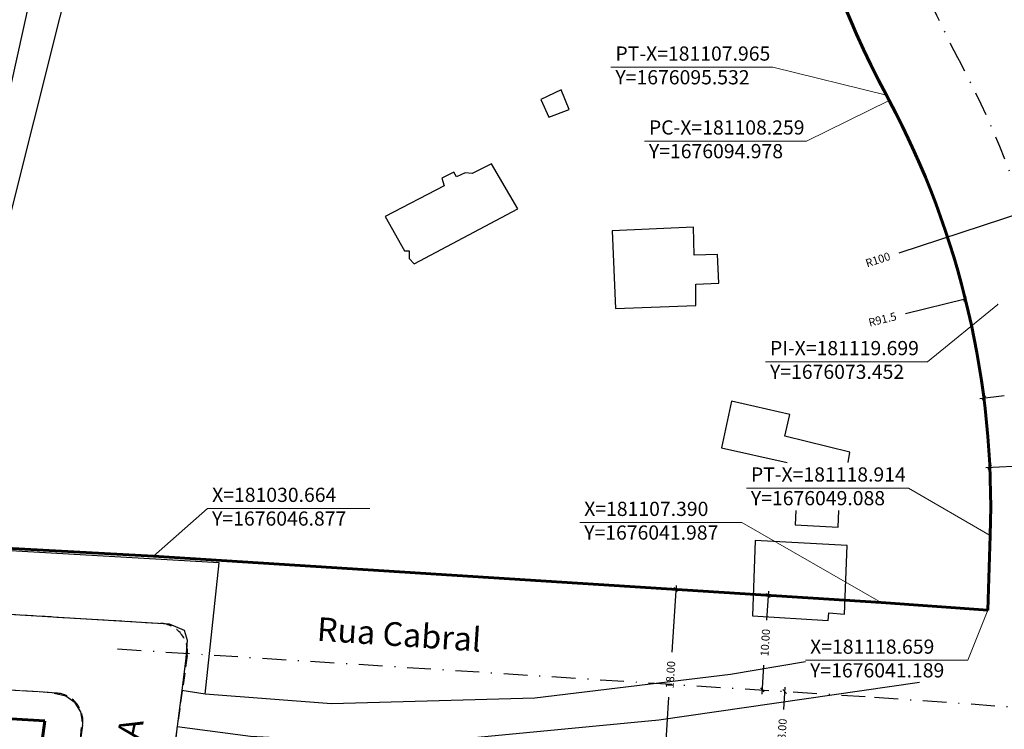
# Model space of a CAD drawing. Units: millimetres. Extents: x 76787 to 181245, y 1675375 to 1693668.
# Drawn here: x 181017 to 181120, y 1676029 to 1676104 of the extents above; entities that cross this region are included whole.
import ezdxf
from ezdxf.enums import TextEntityAlignment as Align

# ---------------------------------------------------------------- set-up
doc = ezdxf.new("R2010")
doc.units = ezdxf.units.MM
doc.header["$LTSCALE"] = 5
doc.linetypes.add('DASHDOT', pattern=[1, 0.5, -0.25, 0, -0.25])
doc.linetypes.add('DASHED2', pattern=[0.375, 0.25, -0.125])
for name, color, linetype, lineweight in [('Cotas_Coordenadas', 7, 'Continuous', 20), ('Linhas de Cota', 7, 'Continuous', 5), ('Traçado_Viário', 7, 'Continuous', 60)]:
    doc.layers.add(name, color=color, linetype=linetype, lineweight=lineweight)
for name, color, linetype in [('T-EIXO', 30, 'DASHDOT'), ('T-MFIO-EXI', 7, 'DASHED2'), ('V-EDIFICACAO', 2, 'Continuous'), ('V-LOTE', 1, 'Continuous'), ('V-NOME_DOS_LOGRADOUROS', 7, 'Continuous'), ('V-QUADRA', 6, 'Continuous'), ('V-REFERENCIA', 2, 'Continuous')]:
    doc.layers.add(name, color=color, linetype=linetype)
doc.styles.get("Standard").update_dxf_attribs({"font": 'ARIAL.TTF'})
doc.dimstyles.get("Standard").update_dxf_attribs({"dimtxt": 0.85, "dimasz": 0.4, "dimexe": 1, "dimexo": 0.6, "dimgap": 1, "dimtad": 0, "dimzin": 0, "dimdsep": 46, "dimtxsty": 'Standard', "dimblk": 'OBLIQUE', "dimcen": 0, "dimdle": 0.435, "dimse1": 1, "dimse2": 1, "dimadec": 0, "dimazin": 0, "dimtfac": 1, "dimtofl": 0, "dimtmove": 0, "dimatfit": 3, "dimldrblk": 'OBLIQUE', "dimfxl": 0, "dimtolj": 1, "dimtzin": 0, "dimarcsym": 0})

# ---------------------------------------------------------------- blocks, each defined once
blk = doc.blocks.new('_Oblique')
at = {"layer": 'Traçado_Viário', "color": 0, "linetype": 'Continuous', "lineweight": -2}
blk.add_line((-0.5, -0.5), (0.5, 0.5), dxfattribs=at)
blk = doc.blocks.new('*D48')
at = {"layer": 'Defpoints', "color": 0}
for p in [(181122.47, 1676083.24), (181027.43, 1676052.04)]:
    blk.add_point(p, dxfattribs=at)
at = {"layer": 'Linhas de Cota', "color": 0, "lineweight": -2}
blk.add_line((181109.29, 1676078.92), (181122.47, 1676083.24), dxfattribs=at)
at = {"layer": 'Linhas de Cota', "color": 0, "lineweight": -2, "xscale": 0.4, "yscale": 0.4, "zscale": 0.4, "rotation": 18.17885667454475}
blk.add_blockref('_Oblique', (181122.47, 1676083.24), dxfattribs=at)
at = {"layer": 'Linhas de Cota', "color": 0, "insert": (181107.06, 1676078.18), "char_height": 0.85, "attachment_point": 5, "rotation": 18.1789}
blk.add_mtext('\\A1;R100', dxfattribs=at)
blk = doc.blocks.new('*D49')
at = {"layer": 'Defpoints', "color": 0}
for p in [(181116.27, 1676074.05), (181027.43, 1676052.04)]:
    blk.add_point(p, dxfattribs=at)
at = {"layer": 'Linhas de Cota', "color": 0, "lineweight": -2}
blk.add_line((181109.98, 1676072.49), (181116.27, 1676074.05), dxfattribs=at)
at = {"layer": 'Linhas de Cota', "color": 0, "lineweight": -2, "xscale": 0.4, "yscale": 0.4, "zscale": 0.4, "rotation": 13.91734595324349}
blk.add_blockref('_Oblique', (181116.27, 1676074.05), dxfattribs=at)
at = {"layer": 'Linhas de Cota', "color": 0, "insert": (181107.54, 1676071.88), "char_height": 0.85, "attachment_point": 5, "rotation": 13.9173}
blk.add_mtext('\\A1;R91.5', dxfattribs=at)
blk = doc.blocks.new('*D50')
at = {"layer": 'Defpoints', "color": 0}
for p in [(181131.99, 1676081.11), (181027.43, 1676052.04)]:
    blk.add_point(p, dxfattribs=at)
at = {"layer": 'Linhas de Cota', "color": 0, "lineweight": -2}
blk.add_line((181132.76, 1676081.33), (181131.99, 1676081.11), dxfattribs=at)
at = {"layer": 'Linhas de Cota', "color": 0, "lineweight": -2, "xscale": 0.4, "yscale": 0.4, "zscale": 0.4, "rotation": 195.5420807527632}
blk.add_blockref('_Oblique', (181131.99, 1676081.11), dxfattribs=at)
at = {"layer": 'Linhas de Cota', "color": 0, "insert": (181135.5, 1676082.09), "char_height": 0.85, "attachment_point": 5, "rotation": 15.5421}
blk.add_mtext('\\A1;R108.5', dxfattribs=at)
blk = doc.blocks.new('*D76')
at = {"layer": 'Defpoints', "color": 0}
for p in [(181126.66, 1676064.66), (181118.23, 1676063.58), (181118.23, 1676063.58)]:
    blk.add_point(p, dxfattribs=at)
at = {"layer": 'Linhas de Cota', "color": 0, "lineweight": -2}
for p, q in [((181127.09, 1676064.71), (181124.53, 1676064.38)), ((181117.8, 1676063.53), (181120.36, 1676063.85))]:
    blk.add_line(p, q, dxfattribs=at)
at = {"layer": 'Linhas de Cota', "color": 0, "lineweight": -2, "xscale": 0.4, "yscale": 0.4, "zscale": 0.4}
for p, rotation in [((181126.66, 1676064.66), 7.250065805310975), ((181118.23, 1676063.58), 187.250065805311)]:
    blk.add_blockref('_Oblique', p, dxfattribs=dict(at, rotation=rotation))
at = {"layer": 'Linhas de Cota', "color": 0, "insert": (181122.44, 1676064.12), "char_height": 0.85, "attachment_point": 5, "rotation": 7.2501}
blk.add_mtext('\\A1;8.50', dxfattribs=at)
blk = doc.blocks.new('*D77')
at = {"layer": 'Defpoints', "color": 0}
for p in [(181086.02, 1676043.35), (181084.61, 1676025.4), (181084.88, 1676025.39)]:
    blk.add_point(p, dxfattribs=at)
at = {"layer": 'Linhas de Cota', "color": 0, "lineweight": -2}
for p, q in [((181085.78, 1676043.8), (181085.33, 1676036.77)), ((181084.58, 1676024.97), (181085.03, 1676032))]:
    blk.add_line(p, q, dxfattribs=at)
at = {"layer": 'Linhas de Cota', "color": 0, "lineweight": -2, "xscale": 0.4, "yscale": 0.4, "zscale": 0.4}
for p, rotation in [((181085.75, 1676043.37), 86.35350735846261), ((181084.61, 1676025.4), 266.3535073584626)]:
    blk.add_blockref('_Oblique', p, dxfattribs=dict(at, rotation=rotation))
at = {"layer": 'Linhas de Cota', "color": 0, "insert": (181085.18, 1676034.38), "char_height": 0.85, "attachment_point": 5, "rotation": 86.3535}
blk.add_mtext('\\A1;18.00', dxfattribs=at)
blk = doc.blocks.new('*D78')
at = {"layer": 'Defpoints', "color": 0}
for p in [(181097.32, 1676032.61), (181096.71, 1676024.63), (181096.81, 1676024.63)]:
    blk.add_point(p, dxfattribs=at)
at = {"layer": 'Linhas de Cota', "color": 0, "lineweight": -2}
for p, q in [((181097.24, 1676033.05), (181097.09, 1676030.72)), ((181096.68, 1676024.2), (181096.83, 1676026.52))]:
    blk.add_line(p, q, dxfattribs=at)
at = {"layer": 'Linhas de Cota', "color": 0, "lineweight": -2, "xscale": 0.4, "yscale": 0.4, "zscale": 0.4}
for p, rotation in [((181097.22, 1676032.62), 86.35350735960242), ((181096.71, 1676024.63), 266.3535073596024)]:
    blk.add_blockref('_Oblique', p, dxfattribs=dict(at, rotation=rotation))
at = {"layer": 'Linhas de Cota', "color": 0, "insert": (181096.96, 1676028.62), "char_height": 0.85, "attachment_point": 5, "rotation": 86.3535}
blk.add_mtext('\\A1;8.00', dxfattribs=at)
blk = doc.blocks.new('*D79')
at = {"layer": 'Defpoints', "color": 0}
for p in [(181095.5, 1676042.75), (181095.5, 1676042.75), (181094.86, 1676032.77)]:
    blk.add_point(p, dxfattribs=at)
at = {"layer": 'Linhas de Cota', "color": 0, "lineweight": -2}
for p, q in [((181095.53, 1676043.18), (181095.33, 1676040.14)), ((181094.84, 1676032.33), (181095.03, 1676035.37))]:
    blk.add_line(p, q, dxfattribs=at)
at = {"layer": 'Linhas de Cota', "color": 0, "lineweight": -2, "xscale": 0.4, "yscale": 0.4, "zscale": 0.4}
for p, rotation in [((181095.5, 1676042.75), 86.35350735730486), ((181094.86, 1676032.77), 266.3535073573049)]:
    blk.add_blockref('_Oblique', p, dxfattribs=dict(at, rotation=rotation))
at = {"layer": 'Linhas de Cota', "color": 0, "insert": (181095.18, 1676037.76), "char_height": 0.85, "attachment_point": 5, "rotation": 86.3535}
blk.add_mtext('\\A1;10.00', dxfattribs=at)
blk = doc.blocks.new('*D87')
at = {"layer": 'Defpoints', "color": 0}
for p in [(181118.86, 1676056.27), (181118.86, 1676056.27), (181135.84, 1676057.06)]:
    blk.add_point(p, dxfattribs=at)
at = {"layer": 'Linhas de Cota', "color": 0, "lineweight": -2}
for p, q in [((181118.43, 1676056.25), (181125.78, 1676056.6)), ((181136.27, 1676057.08), (181128.92, 1676056.74))]:
    blk.add_line(p, q, dxfattribs=at)
at = {"layer": 'Linhas de Cota', "color": 0, "lineweight": -2, "xscale": 0.4, "yscale": 0.4, "zscale": 0.4}
for p, rotation in [((181135.84, 1676057.06), 2.654613985611274), ((181118.86, 1676056.27), 182.6546139856112)]:
    blk.add_blockref('_Oblique', p, dxfattribs=dict(at, rotation=rotation))
at = {"layer": 'Linhas de Cota', "color": 0, "insert": (181127.35, 1676056.67), "char_height": 0.85, "attachment_point": 5, "rotation": 2.6546}
blk.add_mtext('\\A1;17', dxfattribs=at)
blk = doc.blocks.new('*D134')
at = {"layer": 'Defpoints', "color": 0}
for p in [(181122.47, 1676083.24), (181027.43, 1676052.04)]:
    blk.add_point(p, dxfattribs=at)
at = {"layer": 'Linhas de Cota', "color": 0, "lineweight": -2}
blk.add_line((181109.29, 1676078.92), (181122.47, 1676083.24), dxfattribs=at)
at = {"layer": 'Linhas de Cota', "color": 0, "lineweight": -2, "xscale": 0.4, "yscale": 0.4, "zscale": 0.4, "rotation": 18.17885667454475}
blk.add_blockref('_Oblique', (181122.47, 1676083.24), dxfattribs=at)
at = {"layer": 'Linhas de Cota', "color": 0, "insert": (181107.06, 1676078.18), "char_height": 0.85, "attachment_point": 5, "rotation": 18.1789}
blk.add_mtext('\\A1;R100', dxfattribs=at)
blk = doc.blocks.new('*D135')
at = {"layer": 'Defpoints', "color": 0}
for p in [(181116.27, 1676074.05), (181027.43, 1676052.04)]:
    blk.add_point(p, dxfattribs=at)
at = {"layer": 'Linhas de Cota', "color": 0, "lineweight": -2}
blk.add_line((181109.98, 1676072.49), (181116.27, 1676074.05), dxfattribs=at)
at = {"layer": 'Linhas de Cota', "color": 0, "lineweight": -2, "xscale": 0.4, "yscale": 0.4, "zscale": 0.4, "rotation": 13.91734595324349}
blk.add_blockref('_Oblique', (181116.27, 1676074.05), dxfattribs=at)
at = {"layer": 'Linhas de Cota', "color": 0, "insert": (181107.54, 1676071.88), "char_height": 0.85, "attachment_point": 5, "rotation": 13.9173}
blk.add_mtext('\\A1;R91.5', dxfattribs=at)
blk = doc.blocks.new('*D136')
at = {"layer": 'Defpoints', "color": 0}
for p in [(181131.99, 1676081.11), (181027.43, 1676052.04)]:
    blk.add_point(p, dxfattribs=at)
at = {"layer": 'Linhas de Cota', "color": 0, "lineweight": -2}
blk.add_line((181132.76, 1676081.33), (181131.99, 1676081.11), dxfattribs=at)
at = {"layer": 'Linhas de Cota', "color": 0, "lineweight": -2, "xscale": 0.4, "yscale": 0.4, "zscale": 0.4, "rotation": 195.5420807527632}
blk.add_blockref('_Oblique', (181131.99, 1676081.11), dxfattribs=at)
at = {"layer": 'Linhas de Cota', "color": 0, "insert": (181135.5, 1676082.09), "char_height": 0.85, "attachment_point": 5, "rotation": 15.5421}
blk.add_mtext('\\A1;R108.5', dxfattribs=at)
blk = doc.blocks.new('*D162')
at = {"layer": 'Defpoints', "color": 0}
for p in [(181126.66, 1676064.66), (181118.23, 1676063.58), (181118.23, 1676063.58)]:
    blk.add_point(p, dxfattribs=at)
at = {"layer": 'Linhas de Cota', "color": 0, "lineweight": -2}
for p, q in [((181127.09, 1676064.71), (181124.53, 1676064.38)), ((181117.8, 1676063.53), (181120.36, 1676063.85))]:
    blk.add_line(p, q, dxfattribs=at)
at = {"layer": 'Linhas de Cota', "color": 0, "lineweight": -2, "xscale": 0.4, "yscale": 0.4, "zscale": 0.4}
for p, rotation in [((181126.66, 1676064.66), 7.250065805310975), ((181118.23, 1676063.58), 187.250065805311)]:
    blk.add_blockref('_Oblique', p, dxfattribs=dict(at, rotation=rotation))
at = {"layer": 'Linhas de Cota', "color": 0, "insert": (181122.44, 1676064.12), "char_height": 0.85, "attachment_point": 5, "rotation": 7.2501}
blk.add_mtext('\\A1;8.50', dxfattribs=at)
blk = doc.blocks.new('*D163')
at = {"layer": 'Defpoints', "color": 0}
for p in [(181086.02, 1676043.35), (181084.61, 1676025.4), (181084.88, 1676025.39)]:
    blk.add_point(p, dxfattribs=at)
at = {"layer": 'Linhas de Cota', "color": 0, "lineweight": -2}
for p, q in [((181085.78, 1676043.8), (181085.33, 1676036.77)), ((181084.58, 1676024.97), (181085.03, 1676032))]:
    blk.add_line(p, q, dxfattribs=at)
at = {"layer": 'Linhas de Cota', "color": 0, "lineweight": -2, "xscale": 0.4, "yscale": 0.4, "zscale": 0.4}
for p, rotation in [((181085.75, 1676043.37), 86.35350735846261), ((181084.61, 1676025.4), 266.3535073584626)]:
    blk.add_blockref('_Oblique', p, dxfattribs=dict(at, rotation=rotation))
at = {"layer": 'Linhas de Cota', "color": 0, "insert": (181085.18, 1676034.38), "char_height": 0.85, "attachment_point": 5, "rotation": 86.3535}
blk.add_mtext('\\A1;18.00', dxfattribs=at)
blk = doc.blocks.new('*D164')
at = {"layer": 'Defpoints', "color": 0}
for p in [(181097.32, 1676032.61), (181096.71, 1676024.63), (181096.81, 1676024.63)]:
    blk.add_point(p, dxfattribs=at)
at = {"layer": 'Linhas de Cota', "color": 0, "lineweight": -2}
for p, q in [((181097.24, 1676033.05), (181097.09, 1676030.72)), ((181096.68, 1676024.2), (181096.83, 1676026.52))]:
    blk.add_line(p, q, dxfattribs=at)
at = {"layer": 'Linhas de Cota', "color": 0, "lineweight": -2, "xscale": 0.4, "yscale": 0.4, "zscale": 0.4}
for p, rotation in [((181097.22, 1676032.62), 86.35350735960242), ((181096.71, 1676024.63), 266.3535073596024)]:
    blk.add_blockref('_Oblique', p, dxfattribs=dict(at, rotation=rotation))
at = {"layer": 'Linhas de Cota', "color": 0, "insert": (181096.96, 1676028.62), "char_height": 0.85, "attachment_point": 5, "rotation": 86.3535}
blk.add_mtext('\\A1;8.00', dxfattribs=at)
blk = doc.blocks.new('*D165')
at = {"layer": 'Defpoints', "color": 0}
for p in [(181095.5, 1676042.75), (181095.5, 1676042.75), (181094.86, 1676032.77)]:
    blk.add_point(p, dxfattribs=at)
at = {"layer": 'Linhas de Cota', "color": 0, "lineweight": -2}
for p, q in [((181095.53, 1676043.18), (181095.33, 1676040.14)), ((181094.84, 1676032.33), (181095.03, 1676035.37))]:
    blk.add_line(p, q, dxfattribs=at)
at = {"layer": 'Linhas de Cota', "color": 0, "lineweight": -2, "xscale": 0.4, "yscale": 0.4, "zscale": 0.4}
for p, rotation in [((181095.5, 1676042.75), 86.35350735730486), ((181094.86, 1676032.77), 266.3535073573049)]:
    blk.add_blockref('_Oblique', p, dxfattribs=dict(at, rotation=rotation))
at = {"layer": 'Linhas de Cota', "color": 0, "insert": (181095.18, 1676037.76), "char_height": 0.85, "attachment_point": 5, "rotation": 86.3535}
blk.add_mtext('\\A1;10.00', dxfattribs=at)
blk = doc.blocks.new('*D173')
at = {"layer": 'Defpoints', "color": 0}
for p in [(181118.86, 1676056.27), (181118.86, 1676056.27), (181135.84, 1676057.06)]:
    blk.add_point(p, dxfattribs=at)
at = {"layer": 'Linhas de Cota', "color": 0, "lineweight": -2}
for p, q in [((181118.43, 1676056.25), (181125.78, 1676056.6)), ((181136.27, 1676057.08), (181128.92, 1676056.74))]:
    blk.add_line(p, q, dxfattribs=at)
at = {"layer": 'Linhas de Cota', "color": 0, "lineweight": -2, "xscale": 0.4, "yscale": 0.4, "zscale": 0.4}
for p, rotation in [((181135.84, 1676057.06), 2.654613985611274), ((181118.86, 1676056.27), 182.6546139856112)]:
    blk.add_blockref('_Oblique', p, dxfattribs=dict(at, rotation=rotation))
at = {"layer": 'Linhas de Cota', "color": 0, "insert": (181127.35, 1676056.67), "char_height": 0.85, "attachment_point": 5, "rotation": 2.6546}
blk.add_mtext('\\A1;17', dxfattribs=at)

msp = doc.modelspace()

# ---------------------------------------------------------------- linework, layer by layer
at = {"layer": 'Cotas_Coordenadas'}
for p, q in [((181078.906, 1676098.498), (181095.998, 1676098.498)), ((181078.906, 1676098.498), (181095.998, 1676098.498)), ((181107.965, 1676095.532), (181095.998, 1676098.498)), ((181107.965, 1676095.532), (181095.998, 1676098.498)), ((181108.259, 1676094.978), (181099.53, 1676090.699)), ((181108.259, 1676094.978), (181099.53, 1676090.699)), ((181082.437, 1676090.699), (181099.53, 1676090.699)), ((181082.437, 1676090.699), (181099.53, 1676090.699)), ((181119.699, 1676073.452), (181112.3, 1676067.414)), ((181119.699, 1676073.452), (181112.3, 1676067.414)), ((181095.207, 1676067.414), (181112.3, 1676067.414)), ((181095.207, 1676067.414), (181112.3, 1676067.414)), ((181093.193, 1676054.079), (181110.285, 1676054.079)), ((181093.193, 1676054.079), (181110.285, 1676054.079)), ((181118.914, 1676049.088), (181110.285, 1676054.079)), ((181118.914, 1676049.088), (181110.285, 1676054.079)), ((181030.666, 1676046.877), (181036.371, 1676051.927)), ((181030.666, 1676046.877), (181036.371, 1676051.927)), ((181036.371, 1676051.927), (181053.464, 1676051.927)), ((181036.371, 1676051.927), (181053.464, 1676051.927)), ((181075.61, 1676050.447), (181092.702, 1676050.447)), ((181075.61, 1676050.447), (181092.702, 1676050.447)), ((181107.39, 1676041.987), (181092.702, 1676050.447)), ((181107.39, 1676041.987), (181092.702, 1676050.447)), ((181118.659, 1676041.189), (181116.529, 1676035.906)), ((181118.659, 1676041.189), (181116.529, 1676035.906)), ((181099.436, 1676035.906), (181116.529, 1676035.906)), ((181099.436, 1676035.906), (181116.529, 1676035.906))]:
    msp.add_line(p, q, dxfattribs=at)
for p in [(181107.965, 1676095.532), (181107.965, 1676095.532), (181108.259, 1676094.978), (181108.259, 1676094.978), (181119.699, 1676073.452), (181119.699, 1676073.452), (181118.914, 1676049.088), (181118.914, 1676049.088), (181030.664, 1676046.877), (181030.664, 1676046.877), (181107.39, 1676041.987), (181107.39, 1676041.987), (181118.659, 1676041.189), (181118.659, 1676041.189)]:
    msp.add_point(p, dxfattribs=at)
at = {"layer": 'T-EIXO'}
for p, q in [((181115.464, 1676099.533), (181115.768, 1676098.961)), ((181115.464, 1676099.533), (181115.768, 1676098.961)), ((181026.881, 1676037.098), (181106.719, 1676032.01)), ((181026.881, 1676037.098), (181106.719, 1676032.01)), ((181106.719, 1676032.01), (181126.825, 1676030.585)), ((181106.719, 1676032.01), (181126.825, 1676030.585))]:
    msp.add_line(p, q, dxfattribs=at)
for centre, radius, start, end in [((181203.775, 1676146.452), 100.001, 177.76542, 207.98127), ((181203.775, 1676146.452), 100.001, 177.76542, 207.98127), ((181027.435, 1676052.036), 100.023, 358.18318, 27.9784), ((181027.435, 1676052.036), 100.023, 358.18318, 27.9784)]:
    msp.add_arc(centre, radius, start, end, dxfattribs=at)
at = {"layer": 'T-MFIO-EXI'}
for p, q in [((180844.555, 1676051.13), (181031.424, 1676039.805)), ((180844.555, 1676051.13), (181031.424, 1676039.805)), ((181020.402, 1676032.447), (180842.75, 1676043.25)), ((181020.402, 1676032.447), (180842.75, 1676043.25)), ((181034.214, 1676036.396), (181013.15, 1675885.33)), ((181034.214, 1676036.396), (181013.15, 1675885.33)), ((181023.192, 1676029.043), (181003.545, 1675886.649)), ((181023.192, 1676029.043), (181003.545, 1675886.649))]:
    msp.add_line(p, q, dxfattribs=at)
msp.add_lwpolyline([(181000.98, 1675869.08), (181003.07, 1675884.32), (181007.51, 1675916.84), (181008.98, 1675926.79), (181010.93, 1675942.04), (181022.59, 1676023.83), (181023.16, 1676029.66), (181023.02, 1676030.47), (181022.4, 1676031.4), (181021.41, 1676032.11), (181019.86, 1676032.48), (180846.35, 1676043.06)], dxfattribs=at)
for centre, start, end in [((181031.243, 1676036.81), 352.06204, 86.53176), ((181031.243, 1676036.81), 352.06204, 86.53176), ((181020.22, 1676029.453), 352.14416, 86.52015), ((181020.22, 1676029.453), 352.14416, 86.52015)]:
    msp.add_arc(centre, 3, start, end, dxfattribs=at)
at = {"layer": 'Traçado_Viário'}
for p, q in [((181107.965, 1676095.532), (181108.259, 1676094.978)), ((181107.965, 1676095.532), (181108.259, 1676094.978)), ((181030.666, 1676046.877), (180843.6, 1676057.224)), ((181030.666, 1676046.877), (180843.6, 1676057.224)), ((181118.914, 1676049.088), (181118.659, 1676041.189)), ((181118.914, 1676049.088), (181118.659, 1676041.189)), ((181030.664, 1676046.877), (181107.39, 1676041.987)), ((181030.664, 1676046.877), (181107.39, 1676041.987)), ((181107.39, 1676041.987), (181118.659, 1676041.189)), ((181107.39, 1676041.987), (181118.659, 1676041.189)), ((181019.219, 1676029.513), (180842.568, 1676040.256)), ((181019.219, 1676029.513), (180842.568, 1676040.256)), ((181019.219, 1676029.513), (180999.583, 1675887.196)), ((181019.219, 1676029.513), (180999.583, 1675887.196))]:
    msp.add_line(p, q, dxfattribs=at)
for centre, radius, start, end in [((181203.774, 1676146.452), 108.5, 177.76446, 207.98924), ((181203.774, 1676146.452), 108.5, 177.76446, 207.98924), ((181027.461, 1676052.037), 91.5, 358.15329, 27.98924), ((181027.461, 1676052.037), 91.5, 358.15329, 27.98924)]:
    msp.add_arc(centre, radius, start, end, dxfattribs=at)
at = {"layer": 'V-EDIFICACAO'}
for points in [[(181071.5, 1676095.08), (181072.37, 1676093.21), (181074.52, 1676094.02), (181073.65, 1676096.1), (181071.5, 1676095.08)], [(181071.5, 1676095.08), (181072.37, 1676093.21), (181074.52, 1676094.02), (181073.65, 1676096.1), (181071.5, 1676095.08)], [(181063.54, 1676087.34), (181062.63, 1676086.94), (181062.33, 1676087.41), (181061.06, 1676086.79), (181061.31, 1676085.99), (181055.11, 1676082.74), (181057.15, 1676079.13), (181057.63, 1676079.13), (181057.63, 1676078.29), (181058.14, 1676077.74), (181069.09, 1676083.54), (181066.31, 1676088.29), (181064.27, 1676087.27), (181063.54, 1676087.34)], [(181063.54, 1676087.34), (181062.63, 1676086.94), (181062.33, 1676087.41), (181061.06, 1676086.79), (181061.31, 1676085.99), (181055.11, 1676082.74), (181057.15, 1676079.13), (181057.63, 1676079.13), (181057.63, 1676078.29), (181058.14, 1676077.74), (181069.09, 1676083.54), (181066.31, 1676088.29), (181064.27, 1676087.27), (181063.54, 1676087.34)], [(181079.05, 1676081.24), (181079.38, 1676073.03), (181087.85, 1676073.36), (181087.85, 1676075.59), (181090.29, 1676075.7), (181090.15, 1676078.72), (181087.7, 1676078.65), (181087.63, 1676081.61), (181079.05, 1676081.24)], [(181079.05, 1676081.24), (181079.38, 1676073.03), (181087.85, 1676073.36), (181087.85, 1676075.59), (181090.29, 1676075.7), (181090.15, 1676078.72), (181087.7, 1676078.65), (181087.63, 1676081.61), (181079.05, 1676081.24)], [(181094.12, 1676048.54), (181093.83, 1676040.58), (181101.83, 1676040.11), (181101.9, 1676040.91), (181103.54, 1676040.77), (181103.83, 1676048.03), (181094.12, 1676048.54)], [(181094.12, 1676048.54), (181093.83, 1676040.58), (181101.83, 1676040.11), (181101.9, 1676040.91), (181103.54, 1676040.77), (181103.83, 1676048.03), (181094.12, 1676048.54)]]:
    msp.add_lwpolyline(points, close=True, dxfattribs=at)
for points in [[(181103.912, 1676056.764), (181104.09, 1676057.88), (181097.26, 1676059.56), (181097.77, 1676061.83), (181091.61, 1676063.25), (181090.55, 1676058.32), (181097.479, 1676056.764)], [(181103.912, 1676056.764), (181104.09, 1676057.88), (181097.26, 1676059.56), (181097.77, 1676061.83), (181091.61, 1676063.25), (181090.55, 1676058.32), (181097.479, 1676056.764)], [(181098.408, 1676051.727), (181098.32, 1676050.18), (181102.88, 1676049.96), (181102.933, 1676051.727)], [(181098.408, 1676051.727), (181098.32, 1676050.18), (181102.88, 1676049.96), (181102.933, 1676051.727)]]:
    msp.add_lwpolyline(points, dxfattribs=at)
at = {"layer": 'V-LOTE'}
for points in [[(181009.44, 1676047.86), (181013.64, 1676073.22), (181015.27, 1676081.63), (181031.94, 1676148.18), (181033.27, 1676152.39)], [(181009.44, 1676047.86), (181013.64, 1676073.22), (181015.27, 1676081.63), (181031.94, 1676148.18), (181033.27, 1676152.39)], [(181036.1, 1676032.34), (181037.61, 1676046.2), (181011.9, 1676047.67), (181004.49, 1676048.25), (180889.67, 1676054.81)], [(181036.1, 1676032.34), (181037.61, 1676046.2), (181011.9, 1676047.67), (181004.49, 1676048.25), (180889.67, 1676054.81)]]:
    msp.add_lwpolyline(points, dxfattribs=at)
at = {"layer": 'V-QUADRA'}
msp.add_lwpolyline([(180894.16, 1676048.08), (181032.33, 1676039.75), (181033.89, 1676039.09), (181034.23, 1676038.01), (181034.08, 1676036.12), (181033.64, 1676032.7), (181033.37, 1676030.61), (181033.15, 1676028.92), (181031.7, 1676017.73), (181021.37, 1675942.06), (181013.15, 1675885.33), (181013.13, 1675883.81), (181013.13, 1675883.6), (181013.79, 1675882.2), (181014.58, 1675881.34), (181016.09, 1675880.58), (181017.51, 1675880.53), (181112.67, 1675877.02)], dxfattribs=at)
msp.add_lwpolyline([(180894.16, 1676048.08), (181032.33, 1676039.75), (181033.89, 1676039.09), (181034.23, 1676038.01), (181034.08, 1676036.12), (181033.64, 1676032.7), (181033.37, 1676030.61), (181033.15, 1676028.92), (181031.7, 1676017.73), (181021.37, 1675942.06), (181013.15, 1675885.33), (181013.13, 1675883.81), (181013.13, 1675883.6), (181013.79, 1675882.2), (181014.58, 1675881.34), (181016.09, 1675880.58), (181017.51, 1675880.53), (181112.67, 1675877.02)], dxfattribs=at)
at = {"layer": 'V-REFERENCIA'}
for points in [[(181007.75, 1676059.61), (181015.64, 1676096.62), (181023.38, 1676131.69), (181027.07, 1676149.48), (181030.37, 1676163.47)], [(181007.75, 1676059.61), (181015.64, 1676096.62), (181023.38, 1676131.69), (181027.07, 1676149.48), (181030.37, 1676163.47)], [(181099.411, 1676035.746), (181091.51, 1676034.4), (181070.88, 1676031.9), (181049.44, 1676031.29), (181036.1, 1676032.34)], [(181099.411, 1676035.746), (181091.51, 1676034.4), (181070.88, 1676031.9), (181049.44, 1676031.29), (181036.1, 1676032.34)], [(181033.15, 1676028.92), (181040.91, 1676027.91), (181052.12, 1676027.3), (181062.65, 1676027.57), (181083.95, 1676029.6), (181111.46, 1676033.59)], [(181033.15, 1676028.92), (181040.91, 1676027.91), (181052.12, 1676027.3), (181062.65, 1676027.57), (181083.95, 1676029.6), (181111.46, 1676033.59)], [(181036.1, 1676032.34), (181033.64, 1676032.7)], [(181036.1, 1676032.34), (181033.64, 1676032.7)]]:
    msp.add_lwpolyline(points, dxfattribs=at)

# ---------------------------------------------------------------- texts
at = {"layer": 'Cotas_Coordenadas', "char_height": 1.5, "attachment_point": 1}
for s, insert, width in [('PT-X=181107.965  Y=1676095.532', (181079.381, 1676100.683), 23.573), ('PT-X=181107.965  Y=1676095.532', (181079.381, 1676100.683), 23.573), ('PC-X=181108.259  Y=1676094.978', (181082.912, 1676092.885), 23.573), ('PC-X=181108.259  Y=1676094.978', (181082.912, 1676092.885), 23.573), ('PI-X=181119.699  Y=1676073.452', (181095.682, 1676069.599), 23.573), ('PI-X=181119.699  Y=1676073.452', (181095.682, 1676069.599), 23.573), ('PT-X=181118.914  Y=1676049.088', (181093.668, 1676056.264), 23.573), ('PT-X=181118.914  Y=1676049.088', (181093.668, 1676056.264), 23.573), ('X=181030.664  Y=1676046.877', (181036.847, 1676054.112), 16.80186), ('X=181030.664  Y=1676046.877', (181036.847, 1676054.112), 16.80186), ('X=181107.390  Y=1676041.987', (181076.085, 1676052.633), 15.14959), ('X=181107.390  Y=1676041.987', (181076.085, 1676052.633), 15.14959), ('X=181118.659  Y=1676041.189', (181099.911, 1676038.092), 15.14959), ('X=181118.659  Y=1676041.189', (181099.911, 1676038.092), 15.14959)]:
    msp.add_mtext(s, dxfattribs=dict(at, insert=insert, width=width))
at = {"layer": 'V-NOME_DOS_LOGRADOUROS'}
msp.add_text('CECÍLIA', height=2.5, rotation=78.02387, dxfattribs=at).set_placement((181027.467, 1676023.649), align=Align.MIDDLE)
msp.add_text('CECÍLIA', height=2.5, rotation=78.02387, dxfattribs=at).set_placement((181027.467, 1676023.649), align=Align.MIDDLE)
at = {"layer": 'V-NOME_DOS_LOGRADOUROS', "insert": (181048.011, 1676040.466), "char_height": 2.5, "width": 20.00038, "attachment_point": 1, "rotation": 356.16762}
msp.add_mtext('Rua Cabral', dxfattribs=at)
msp.add_mtext('Rua Cabral', dxfattribs=at)

# ---------------------------------------------------------------- dimensions: what is measured, and where the dimension line sits
at = {"layer": 'Linhas de Cota'}
for mpoint, override, picture, middle in [((181122.466, 1676083.242), {"dimdec": 0}, '*D48', (181107.065, 1676078.185)), ((181122.466, 1676083.242), {"dimdec": 0}, '*D134', (181107.065, 1676078.185)), ((181116.271, 1676074.05), {"dimdec": 1}, '*D49', (181107.536, 1676071.885)), ((181116.271, 1676074.05), {"dimdec": 1}, '*D135', (181107.536, 1676071.885))]:
    dim = msp.add_radius_dim(center=(181027.435, 1676052.036), mpoint=mpoint, dimstyle='Standard', override=override, dxfattribs=at)
    dim.commit()
    dim.dimension.update_dxf_attribs({"geometry": picture, "text_midpoint": middle, "dimtype": 164})
for picture in ['*D50', '*D136']:
    dim = msp.add_radius_dim(center=(181027.435, 1676052.036), mpoint=(181131.99, 1676081.115), dimstyle='Standard', override={"dimdec": 1}, dxfattribs=at)
    dim.commit()
    dim.dimension.update_dxf_attribs({"geometry": picture, "text_midpoint": (181135.501, 1676082.091)})
for p1, p2, distance, override, picture, middle in [((181126.659, 1676064.656), (181118.23, 1676063.584), 0.001, {"dimdec": 2}, '*D76', (181122.444, 1676064.119)), ((181126.659, 1676064.656), (181118.23, 1676063.584), 0.001, {"dimdec": 2}, '*D162', (181122.444, 1676064.119)), ((181135.84, 1676057.062), (181118.863, 1676056.275), 0, {"dimdec": 0}, '*D87', (181127.351, 1676056.668)), ((181135.84, 1676057.062), (181118.863, 1676056.275), 0, {"dimdec": 0}, '*D173', (181127.351, 1676056.668))]:
    dim = msp.add_aligned_dim(p1=p1, p2=p2, distance=distance, dimstyle='Standard', override=override, dxfattribs=at)
    dim.commit()
    dim.dimension.update_dxf_attribs({"geometry": picture, "text_midpoint": middle})
for p1, p2, distance, picture, middle in [((181086.022, 1676043.349), (181084.877, 1676025.386), -0.27, '*D77', (181085.18, 1676034.385)), ((181086.022, 1676043.349), (181084.877, 1676025.386), -0.27, '*D163', (181085.18, 1676034.385)), ((181094.864, 1676032.765), (181095.5, 1676042.745), 0, '*D79', (181095.182, 1676037.755)), ((181094.864, 1676032.765), (181095.5, 1676042.745), 0, '*D165', (181095.182, 1676037.755)), ((181097.315, 1676032.609), (181096.807, 1676024.625), -0.1, '*D78', (181096.961, 1676028.624)), ((181097.315, 1676032.609), (181096.807, 1676024.625), -0.1, '*D164', (181096.961, 1676028.624))]:
    dim = msp.add_aligned_dim(p1=p1, p2=p2, distance=distance, dimstyle='Standard', dxfattribs=at)
    dim.commit()
    dim.dimension.update_dxf_attribs({"geometry": picture, "text_midpoint": middle})

doc.saveas('drawing.dxf')
